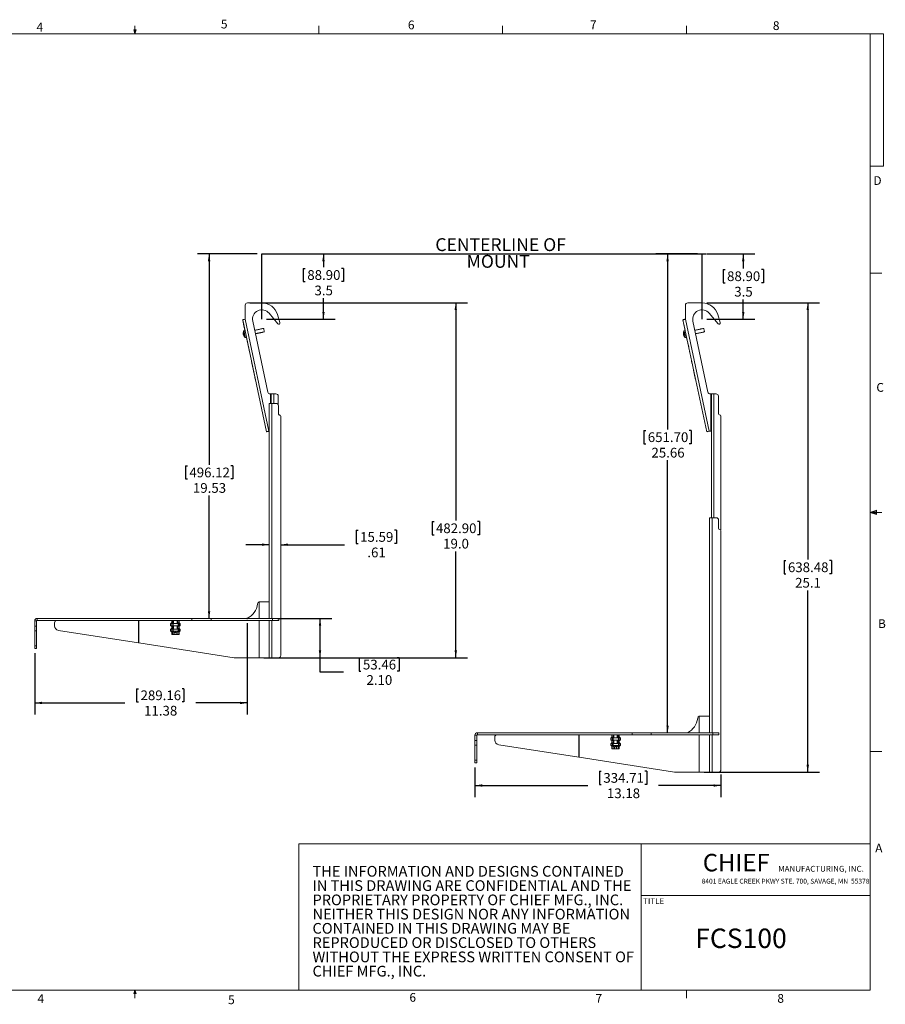
# Model space of a CAD drawing. Units: inches. Extents: x 0.5 to 16.5, y 0.2 to 10.8.
# Drawn here: x 7.3 to 16.5, y 0.2 to 10.8 of the extents above; entities that cross this region are included whole.
import ezdxf

# ---------------------------------------------------------------- set-up
doc = ezdxf.new("R2010")
doc.units = ezdxf.units.IN
doc.header["$MEASUREMENT"] = 0
doc.header["$PDSIZE"] = -1
doc.layers.add('LAYER_1', color=160, linetype='Continuous')
doc.styles.add('SLDTEXTSTYLE0', font='TXT', dxfattribs={"width": 0.75})
doc.styles.add('SLDTEXTSTYLE1', font='TXT', dxfattribs={"width": 0.7})
doc.dimstyles.new('SLDDIMSTYLE0', dxfattribs={"dimtxt": 0.104167, "dimasz": 0.078, "dimexe": 0, "dimexo": 0.0625, "dimgap": 0.026042, "dimtad": 0, "dimtih": 1, "dimtoh": 1, "dimdec": 1, "dimlfac": 5, "dimrnd": 1e-09, "dimzin": 12, "dimdsep": 46, "dimtxsty": 'SLDTEXTSTYLE0', "dimsah": 1, "dimcen": 0.09, "dimadec": 0, "dimazin": 0, "dimtfac": 1, "dimtdec": 1, "dimtofl": 0, "dimtmove": 0, "dimatfit": 3, "dimfxl": 0, "dimtolj": 1, "dimtzin": 12, "dimarcsym": 0})
doc.dimstyles.new('SLDDIMSTYLE1', dxfattribs={"dimtxt": 0.104167, "dimasz": 0.078, "dimexe": 0, "dimexo": 0.0625, "dimgap": 0.026042, "dimtad": 0, "dimtih": 1, "dimtoh": 1, "dimlfac": 5, "dimrnd": 1e-09, "dimzin": 12, "dimdsep": 46, "dimtxsty": 'SLDTEXTSTYLE0', "dimsah": 1, "dimcen": 0.09, "dimadec": 0, "dimazin": 0, "dimtfac": 1, "dimtofl": 0, "dimtmove": 0, "dimatfit": 3, "dimfxl": 0, "dimtolj": 1, "dimtzin": 12, "dimarcsym": 0})
doc.dimstyles.new('SLDDIMSTYLE2', dxfattribs={"dimtxt": 0.104167, "dimasz": 0.078, "dimexe": 0, "dimexo": 0.0625, "dimgap": 0.026042, "dimtad": 0, "dimtih": 1, "dimtoh": 1, "dimlfac": 5, "dimrnd": 1e-09, "dimzin": 4, "dimdsep": 46, "dimtxsty": 'SLDTEXTSTYLE0', "dimsah": 1, "dimcen": 0.09, "dimadec": 0, "dimazin": 0, "dimtfac": 1, "dimtofl": 0, "dimtmove": 0, "dimatfit": 3, "dimfxl": 0, "dimtolj": 1, "dimtzin": 12, "dimarcsym": 0})
doc.dimstyles.new('SLDDIMSTYLE3', dxfattribs={"dimtxt": 0.104167, "dimasz": 0.078, "dimexe": 0, "dimexo": 0.0625, "dimgap": 0.026042, "dimtad": 0, "dimtih": 1, "dimtoh": 1, "dimlfac": 5, "dimrnd": 1e-09, "dimzin": 12, "dimdsep": 46, "dimtxsty": 'SLDTEXTSTYLE0', "dimsah": 1, "dimcen": 0.09, "dimadec": 0, "dimazin": 0, "dimtfac": 1, "dimtofl": 0, "dimtmove": 0, "dimatfit": 3, "dimfxl": 0, "dimtolj": 1, "dimtzin": 12, "dimarcsym": 0})
doc.dimstyles.new('SLDDIMSTYLE4', dxfattribs={"dimtxt": 0.104167, "dimasz": 0.078, "dimexe": 0, "dimexo": 0.0625, "dimgap": 0.026042, "dimtad": 0, "dimtih": 1, "dimtoh": 1, "dimdec": 1, "dimlfac": 5, "dimrnd": 1e-09, "dimzin": 4, "dimdsep": 46, "dimtxsty": 'SLDTEXTSTYLE0', "dimsah": 1, "dimcen": 0.09, "dimadec": 0, "dimazin": 0, "dimtfac": 1, "dimtdec": 1, "dimtofl": 0, "dimtmove": 0, "dimatfit": 3, "dimfxl": 0, "dimtolj": 1, "dimtzin": 12, "dimarcsym": 0})

# ---------------------------------------------------------------- blocks, each defined once
blk = doc.blocks.new('SW_NOTE_0')
at = {"color": 0, "linetype": 'Continuous', "lineweight": 0, "char_height": 0.11458, "attachment_point": 1, "style": 'SLDTEXTSTYLE0'}
for s, insert in [('THE INFORMATION AND DESIGNS CONTAINED', (0, 0.148)), ('IN THIS DRAWING ARE CONFIDENTIAL AND THE', (0, -0.005)), ('PROPRIETARY PROPERTY OF CHIEF MFG., INC.', (0, -0.158)), ('NEITHER THIS DESIGN NOR ANY INFORMATION', (0, -0.311)), ('CONTAINED IN THIS DRAWING MAY BE', (0, -0.463)), ('REPRODUCED OR DISCLOSED TO OTHERS', (0, -0.616)), ('WITHOUT THE EXPRESS WRITTEN CONSENT OF', (0, -0.769)), ('CHIEF MFG., INC.', (0, -0.922))]:
    blk.add_mtext(s, dxfattribs=dict(at, insert=insert))
blk = doc.blocks.new('SW_NOTE_1')
at = {"color": 0, "linetype": 'Continuous', "lineweight": 0, "insert": (0, 0.067), "char_height": 0.05208, "attachment_point": 1, "style": 'SLDTEXTSTYLE0'}
blk.add_mtext('8401 EAGLE CREEK PKWY STE. 700, SAVAGE, MN  55378', dxfattribs=at)
blk = doc.blocks.new('*D4')
at = {"layer": 'LAYER_1'}
for p, q in [((14.625, 8.283), (15.141, 8.283)), ((15.016, 8.283), (15.016, 8.127)), ((14.801, 8.115), (14.801, 7.974)), ((14.801, 8.115), (14.822, 8.115)), ((15.232, 8.115), (15.211, 8.115)), ((15.232, 8.115), (15.232, 7.974)), ((14.801, 7.974), (14.822, 7.974)), ((15.232, 7.974), (15.211, 7.974)), ((15.016, 7.583), (15.016, 7.796)), ((14.625, 7.583), (15.141, 7.583))]:
    blk.add_line(p, q, dxfattribs=at)
for points in [[(15.016, 8.283), (15.003, 8.205), (15.029, 8.205)], [(15.016, 7.583), (15.029, 7.661), (15.003, 7.661)]]:
    blk.add_solid(points, dxfattribs=at)
at = {"layer": 'LAYER_1', "char_height": 0.1042, "attachment_point": 1, "style": 'SLDTEXTSTYLE0'}
for s, insert in [('88.90', (14.843, 8.096)), ('3.5', (14.92, 7.93))]:
    blk.add_mtext(s, dxfattribs=dict(at, insert=insert))
blk = doc.blocks.new('*D5')
at = {"layer": 'LAYER_1'}
for p, q in [((14.525, 8.283), (14.081, 8.283)), ((14.206, 8.283), (14.206, 6.402)), ((13.952, 6.39), (13.952, 6.249)), ((13.952, 6.39), (13.973, 6.39)), ((14.459, 6.39), (14.438, 6.39)), ((14.459, 6.39), (14.459, 6.249)), ((13.952, 6.249), (13.973, 6.249)), ((14.459, 6.249), (14.438, 6.249)), ((14.206, 3.151), (14.206, 6.071))]:
    blk.add_line(p, q, dxfattribs=at)
for points in [[(14.206, 8.283), (14.193, 8.205), (14.219, 8.205)], [(14.206, 3.151), (14.219, 3.229), (14.193, 3.229)]]:
    blk.add_solid(points, dxfattribs=at)
at = {"layer": 'LAYER_1', "char_height": 0.1042, "attachment_point": 1, "style": 'SLDTEXTSTYLE0'}
for s, insert in [('651.70', (13.994, 6.371)), ('25.66', (14.033, 6.205))]:
    blk.add_mtext(s, dxfattribs=dict(at, insert=insert))
blk = doc.blocks.new('*D6')
at = {"layer": 'LAYER_1'}
for p, q in [((14.625, 7.758), (15.832, 7.758)), ((15.707, 7.758), (15.707, 5.008)), ((15.453, 4.996), (15.453, 4.855)), ((15.453, 4.996), (15.474, 4.996)), ((15.96, 4.996), (15.939, 4.996)), ((15.96, 4.996), (15.96, 4.855)), ((15.453, 4.855), (15.474, 4.855)), ((15.96, 4.855), (15.939, 4.855)), ((15.707, 2.731), (15.707, 4.677)), ((14.596, 2.731), (15.832, 2.731))]:
    blk.add_line(p, q, dxfattribs=at)
for points in [[(15.707, 7.758), (15.694, 7.68), (15.72, 7.68)], [(15.707, 2.731), (15.72, 2.809), (15.694, 2.809)]]:
    blk.add_solid(points, dxfattribs=at)
at = {"layer": 'LAYER_1', "char_height": 0.1042, "attachment_point": 1, "style": 'SLDTEXTSTYLE0'}
for s, insert in [('638.48', (15.495, 4.977)), ('25.1', (15.572, 4.811))]:
    blk.add_mtext(s, dxfattribs=dict(at, insert=insert))
blk = doc.blocks.new('*D7')
at = {"layer": 'LAYER_1'}
for p, q in [((12.142, 2.781), (12.142, 2.461)), ((13.475, 2.739), (13.475, 2.598)), ((13.475, 2.739), (13.496, 2.739)), ((13.983, 2.739), (13.962, 2.739)), ((13.983, 2.739), (13.983, 2.598)), ((14.777, 2.706), (14.777, 2.461)), ((12.142, 2.586), (13.35, 2.586)), ((13.475, 2.598), (13.496, 2.598)), ((13.983, 2.598), (13.962, 2.598)), ((14.777, 2.586), (14.109, 2.586))]:
    blk.add_line(p, q, dxfattribs=at)
for points in [[(12.142, 2.586), (12.22, 2.573), (12.22, 2.599)], [(14.777, 2.586), (14.699, 2.599), (14.699, 2.573)]]:
    blk.add_solid(points, dxfattribs=at)
at = {"layer": 'LAYER_1', "char_height": 0.1042, "attachment_point": 1, "style": 'SLDTEXTSTYLE0'}
for s, insert in [('334.71', (13.518, 2.72)), ('13.18', (13.556, 2.555))]:
    blk.add_mtext(s, dxfattribs=dict(at, insert=insert))
blk = doc.blocks.new('SW_NOTE_3')
at = {"layer": 'LAYER_1', "color": 0, "char_height": 0.1378, "attachment_point": 1, "style": 'SLDTEXTSTYLE0'}
for s, insert in [('CENTERLINE OF', (0, 0.178)), ('MOUNT', (0.335, -0.001))]:
    blk.add_mtext(s, dxfattribs=dict(at, insert=insert))
blk = doc.blocks.new('*D9')
at = {"layer": 'LAYER_1'}
for p, q in [((9.911, 8.283), (10.645, 8.283)), ((10.52, 8.283), (10.52, 8.14)), ((10.304, 8.128), (10.304, 7.987)), ((10.304, 8.128), (10.325, 8.128)), ((10.735, 8.128), (10.714, 8.128)), ((10.735, 8.128), (10.735, 7.987)), ((10.304, 7.987), (10.325, 7.987)), ((10.735, 7.987), (10.714, 7.987)), ((10.52, 7.583), (10.52, 7.809)), ((9.911, 7.583), (10.645, 7.583))]:
    blk.add_line(p, q, dxfattribs=at)
for points in [[(10.52, 8.283), (10.507, 8.205), (10.533, 8.205)], [(10.52, 7.583), (10.533, 7.661), (10.507, 7.661)]]:
    blk.add_solid(points, dxfattribs=at)
at = {"layer": 'LAYER_1', "char_height": 0.1042, "attachment_point": 1, "style": 'SLDTEXTSTYLE0'}
for s, insert in [('88.90', (10.347, 8.109)), ('3.5', (10.424, 7.943))]:
    blk.add_mtext(s, dxfattribs=dict(at, insert=insert))
blk = doc.blocks.new('*D10')
at = {"layer": 'LAYER_1'}
for p, q in [((9.811, 8.283), (9.17, 8.283)), ((9.295, 8.283), (9.295, 6.024)), ((9.042, 6.012), (9.042, 5.871)), ((9.042, 6.012), (9.063, 6.012)), ((9.549, 6.012), (9.528, 6.012)), ((9.549, 6.012), (9.549, 5.871)), ((9.042, 5.871), (9.063, 5.871)), ((9.549, 5.871), (9.528, 5.871)), ((9.295, 4.376), (9.295, 5.693))]:
    blk.add_line(p, q, dxfattribs=at)
for points in [[(9.295, 8.283), (9.282, 8.205), (9.308, 8.205)], [(9.295, 4.376), (9.308, 4.454), (9.282, 4.454)]]:
    blk.add_solid(points, dxfattribs=at)
at = {"layer": 'LAYER_1', "char_height": 0.1042, "attachment_point": 1, "style": 'SLDTEXTSTYLE0'}
for s, insert in [('496.12', (9.084, 5.993)), ('19.53', (9.122, 5.827))]:
    blk.add_mtext(s, dxfattribs=dict(at, insert=insert))
blk = doc.blocks.new('*D11')
at = {"layer": 'LAYER_1'}
for p, q in [((9.704, 4.326), (9.704, 3.346)), ((7.427, 4.006), (7.427, 3.346)), ((8.518, 3.624), (8.518, 3.483)), ((8.518, 3.624), (8.539, 3.624)), ((9.026, 3.624), (9.005, 3.624)), ((9.026, 3.624), (9.026, 3.483)), ((8.518, 3.483), (8.539, 3.483)), ((9.026, 3.483), (9.005, 3.483)), ((7.427, 3.471), (8.393, 3.471)), ((9.704, 3.471), (9.152, 3.471))]:
    blk.add_line(p, q, dxfattribs=at)
for points in [[(7.427, 3.471), (7.505, 3.458), (7.505, 3.484)], [(9.704, 3.471), (9.626, 3.484), (9.626, 3.458)]]:
    blk.add_solid(points, dxfattribs=at)
at = {"layer": 'LAYER_1', "char_height": 0.1042, "attachment_point": 1, "style": 'SLDTEXTSTYLE0'}
for s, insert in [('289.16', (8.561, 3.605)), ('11.38', (8.599, 3.44))]:
    blk.add_mtext(s, dxfattribs=dict(at, insert=insert))
blk = doc.blocks.new('*D12')
at = {"layer": 'LAYER_1'}
for p, q in [((10.026, 4.376), (10.608, 4.376)), ((10.483, 3.956), (10.483, 4.376)), ((9.881, 3.956), (10.608, 3.956)), ((10.483, 3.8), (10.483, 3.956)), ((10.901, 3.953), (10.901, 3.812)), ((10.901, 3.953), (10.922, 3.953)), ((11.331, 3.953), (11.31, 3.953)), ((11.331, 3.953), (11.331, 3.812)), ((10.733, 3.8), (10.483, 3.8)), ((10.901, 3.812), (10.922, 3.812)), ((11.331, 3.812), (11.31, 3.812))]:
    blk.add_line(p, q, dxfattribs=at)
for points in [[(10.483, 4.376), (10.47, 4.298), (10.496, 4.298)], [(10.483, 3.956), (10.496, 4.034), (10.47, 4.034)]]:
    blk.add_solid(points, dxfattribs=at)
at = {"layer": 'LAYER_1', "char_height": 0.1042, "attachment_point": 1, "style": 'SLDTEXTSTYLE0'}
for s, insert in [('53.46', (10.943, 3.934)), ('2.10', (10.981, 3.769))]:
    blk.add_mtext(s, dxfattribs=dict(at, insert=insert))
blk = doc.blocks.new('*D13')
at = {"layer": 'LAYER_1'}
for p, q in [((10.871, 5.321), (10.871, 5.18)), ((10.871, 5.321), (10.892, 5.321)), ((11.302, 5.321), (11.281, 5.321)), ((11.302, 5.321), (11.302, 5.18)), ((10.871, 5.18), (10.892, 5.18)), ((11.302, 5.18), (11.281, 5.18)), ((9.94, 5.167), (9.69, 5.167)), ((10.063, 5.167), (10.745, 5.167))]:
    blk.add_line(p, q, dxfattribs=at)
for points in [[(9.94, 5.167), (9.862, 5.18), (9.862, 5.154)], [(10.063, 5.167), (10.141, 5.154), (10.141, 5.18)]]:
    blk.add_solid(points, dxfattribs=at)
at = {"layer": 'LAYER_1', "char_height": 0.1042, "attachment_point": 1, "style": 'SLDTEXTSTYLE0'}
for s, insert in [('15.59', (10.913, 5.302)), ('.61', (10.99, 5.136))]:
    blk.add_mtext(s, dxfattribs=dict(at, insert=insert))
blk = doc.blocks.new('*D14')
at = {"layer": 'LAYER_1'}
for p, q in [((9.731, 7.758), (12.062, 7.758)), ((11.937, 7.758), (11.937, 5.426)), ((11.683, 5.414), (11.683, 5.273)), ((11.683, 5.414), (11.704, 5.414)), ((12.191, 5.414), (12.17, 5.414)), ((12.191, 5.414), (12.191, 5.273)), ((11.683, 5.273), (11.704, 5.273)), ((12.191, 5.273), (12.17, 5.273)), ((11.937, 3.956), (11.937, 5.095)), ((9.881, 3.956), (12.062, 3.956))]:
    blk.add_line(p, q, dxfattribs=at)
for points in [[(11.937, 7.758), (11.924, 7.68), (11.95, 7.68)], [(11.937, 3.956), (11.95, 4.034), (11.924, 4.034)]]:
    blk.add_solid(points, dxfattribs=at)
at = {"layer": 'LAYER_1', "char_height": 0.1042, "attachment_point": 1, "style": 'SLDTEXTSTYLE0'}
for s, insert in [('482.90', (11.725, 5.395)), ('19.0', (11.802, 5.23))]:
    blk.add_mtext(s, dxfattribs=dict(at, insert=insert))

msp = doc.modelspace()

# ---------------------------------------------------------------- linework, layer by layer
at = {"color": 7, "linetype": 'Continuous', "lineweight": 0}
for p, q in [((8.501, 10.6421), (8.4878, 10.684)), ((8.5136, 10.684), (8.4878, 10.684)), ((8.494, 10.684), (8.501, 10.6421)), ((8.501, 10.6421), (8.501, 10.7269)), ((8.501, 10.6421), (8.5136, 10.684)), ((8.5059, 10.684), (8.501, 10.6421)), ((10.4698, 10.6421), (10.4698, 10.7269)), ((12.4385, 10.6421), (12.4385, 10.7269)), ((14.4073, 10.6421), (14.4073, 10.7269)), ((0.6263, 10.6421), (16.3763, 10.6421)), ((16.3763, 0.3921), (16.3763, 10.6421)), ((16.3763, 10.6421), (16.5176, 10.6421)), ((16.5176, 10.6421), (16.5176, 9.2244)), ((16.5176, 9.2244), (16.3763, 9.2244)), ((16.3763, 8.0753), (16.5013, 8.0753)), ((16.3763, 5.5128), (16.4434, 5.5368)), ((16.3763, 5.5128), (16.4434, 5.5218)), ((16.3763, 5.5128), (16.5013, 5.5128)), ((16.3763, 5.5128), (16.4434, 5.4902)), ((16.3763, 5.5128), (16.4434, 5.5025)), ((16.4434, 5.5368), (16.4434, 5.4902)), ((16.3763, 2.9503), (16.5013, 2.9503)), ((10.2559, 1.9628), (16.3763, 1.9628)), ((10.2559, 1.9628), (10.2559, 0.3921)), ((13.9224, 1.9628), (13.9224, 0.3921)), ((13.9224, 1.4083), (16.3763, 1.4083)), ((16.3763, 0.3921), (0.6263, 0.3921)), ((8.4878, 0.3575), (8.501, 0.3921)), ((8.5136, 0.3575), (8.4878, 0.3575)), ((8.501, 0.3921), (8.501, 0.3073)), ((8.501, 0.3921), (8.5136, 0.3575)), ((14.4073, 0.3921), (14.4073, 0.3073))]:
    msp.add_line(p, q, dxfattribs=at)
at = {"color": 7, "linetype": 'Continuous', "lineweight": 15}
for p, q in [((9.6813, 7.5829), (9.6813, 7.7329)), ((9.7063, 7.7579), (9.8607, 7.7579)), ((14.3959, 7.5829), (14.3959, 7.7329)), ((14.4209, 7.7579), (14.5753, 7.7579)), ((10.0324, 7.5347), (9.9377, 7.6475)), ((10.0286, 7.6324), (10.054, 7.5462)), ((14.747, 7.5347), (14.6523, 7.6475)), ((14.7432, 7.6324), (14.7685, 7.5462)), ((9.9098, 6.3773), (9.6547, 7.5773)), ((9.6651, 7.5283), (9.6795, 7.4609)), ((9.6813, 7.5829), (9.9364, 6.3829)), ((9.7624, 7.562), (9.9238, 6.8027)), ((14.6244, 6.3773), (14.3693, 7.5773)), ((14.3797, 7.5283), (14.394, 7.4609)), ((14.3959, 7.5829), (14.6509, 6.3829)), ((14.477, 7.562), (14.6384, 6.8027)), ((9.6604, 7.4243), (9.6606, 7.4243)), ((9.6656, 7.4164), (9.6623, 7.4155)), ((9.6623, 7.4155), (9.6628, 7.4137)), ((9.6627, 7.4137), (9.6659, 7.4147)), ((9.695, 7.3879), (9.7171, 7.2838)), ((14.375, 7.4243), (14.3752, 7.4243)), ((14.3801, 7.4164), (14.3768, 7.4155)), ((14.3768, 7.4155), (14.3774, 7.4137)), ((14.3772, 7.4137), (14.3805, 7.4147)), ((14.4095, 7.3879), (14.4317, 7.2838)), ((9.7483, 7.1371), (9.7475, 7.1369)), ((9.7535, 7.1126), (9.7527, 7.1125)), ((9.7839, 6.9657), (9.7527, 7.1125)), ((14.4629, 7.1371), (14.4621, 7.1369)), ((14.4681, 7.1126), (14.4673, 7.1125)), ((14.4985, 6.9657), (14.4673, 7.1125)), ((9.7847, 6.9659), (9.7839, 6.9657)), ((14.4992, 6.9659), (14.4985, 6.9657)), ((9.7899, 6.9415), (9.7891, 6.9413)), ((14.5044, 6.9415), (14.5037, 6.9413)), ((9.9483, 6.7829), (9.9545, 6.7829)), ((9.9607, 6.7829), (9.9545, 6.7829)), ((9.9545, 6.7829), (9.9545, 6.6805)), ((9.9607, 6.7829), (9.9879, 6.7829)), ((9.9607, 6.6805), (9.9607, 6.7829)), ((9.9879, 6.7829), (10.0101, 6.7829)), ((9.9879, 6.6805), (9.9879, 6.7829)), ((10.0351, 6.6661), (10.0351, 6.7579)), ((14.6628, 6.7829), (14.6691, 6.7829)), ((14.6691, 6.7829), (14.6691, 6.3829)), ((14.6753, 6.7829), (14.6691, 6.7829)), ((14.6753, 6.7829), (14.7025, 6.7829)), ((14.6753, 5.4555), (14.6753, 6.7829)), ((14.7025, 6.7829), (14.7247, 6.7829)), ((14.7025, 5.4555), (14.7025, 6.7829)), ((14.7497, 6.5704), (14.7497, 6.7579)), ((9.967, 6.6805), (9.9398, 6.6805)), ((9.9398, 4.3764), (9.9398, 6.6805)), ((9.967, 6.6805), (10.0125, 6.6805)), ((9.967, 4.3764), (9.967, 6.6805)), ((10.0375, 6.6555), (10.0375, 6.568)), ((10.0625, 3.9805), (10.0625, 6.543)), ((14.7747, 6.5454), (14.7747, 5.3253)), ((9.9398, 6.3829), (9.9364, 6.3829)), ((9.9398, 6.3829), (9.9398, 6.2096)), ((14.6691, 6.3829), (14.6509, 6.3829)), ((14.6691, 6.3829), (14.6753, 6.3829)), ((9.9398, 6.1846), (9.9398, 6.2096)), ((14.6816, 5.4555), (14.6544, 5.4555)), ((14.6544, 3.1514), (14.6544, 5.4555)), ((14.6544, 5.4555), (14.6544, 5.3829)), ((14.6544, 5.3829), (14.6544, 5.2805)), ((14.6816, 5.4555), (14.7271, 5.4555)), ((14.6816, 3.1514), (14.6816, 5.4555)), ((14.7521, 5.4305), (14.7521, 5.343)), ((14.6544, 5.2079), (14.6544, 5.2805)), ((14.7771, 2.7555), (14.7771, 5.318)), ((14.6544, 5.2079), (14.6544, 4.9846)), ((14.6544, 4.9596), (14.6544, 4.9846)), ((9.831, 4.3764), (9.831, 4.5544)), ((9.9398, 4.5555), (9.8384, 4.5555)), ((7.427, 4.2922), (7.427, 4.3493)), ((7.4479, 4.3493), (7.427, 4.3493)), ((7.4479, 4.2922), (7.4479, 4.3493)), ((7.4542, 4.3555), (7.4542, 4.3764)), ((7.4542, 4.3764), (9.1116, 4.3764)), ((7.4542, 4.3555), (9.1116, 4.3555)), ((7.6398, 4.2983), (7.6398, 4.3305)), ((8.5392, 4.3555), (8.5392, 4.1153)), ((8.5425, 4.3555), (8.5425, 4.1148)), ((8.8904, 4.3224), (8.8904, 4.3286)), ((8.8904, 4.3286), (8.8955, 4.3286)), ((8.8955, 4.3286), (8.8955, 4.3555)), ((8.9081, 4.3286), (8.8955, 4.3286)), ((8.9081, 4.3555), (8.9081, 4.3286)), ((8.9147, 4.3286), (8.9081, 4.3286)), ((8.9602, 4.3286), (8.9527, 4.3286)), ((8.9602, 4.3286), (8.9602, 4.3555)), ((8.974, 4.3286), (8.9602, 4.3286)), ((8.974, 4.3555), (8.974, 4.3286)), ((8.974, 4.3286), (8.9791, 4.3286)), ((8.977, 4.3224), (8.977, 4.3286)), ((8.9791, 4.3286), (8.9791, 4.3224)), ((9.1116, 4.3555), (9.1116, 4.3764)), ((9.1116, 4.3764), (9.3168, 4.3764)), ((9.3168, 4.3555), (9.1116, 4.3555)), ((9.3168, 4.3555), (9.3168, 4.3764)), ((9.9759, 4.3764), (9.3168, 4.3764)), ((9.3168, 4.3555), (9.9759, 4.3555)), ((9.831, 3.9555), (9.831, 4.3555)), ((9.9398, 3.9555), (9.9398, 4.3555)), ((9.967, 3.9555), (9.967, 4.3555)), ((9.9759, 4.3555), (9.9759, 4.3764)), ((9.9759, 4.3764), (10.0417, 4.3764)), ((10.0417, 4.3555), (9.9759, 4.3555)), ((10.0417, 4.3555), (10.0417, 4.3764)), ((7.4479, 4.2922), (7.427, 4.2922)), ((7.427, 4.2445), (7.427, 4.2922)), ((7.4479, 4.2445), (7.427, 4.2445)), ((7.427, 4.2445), (7.427, 4.0833)), ((7.4479, 4.2922), (7.4479, 4.2445)), ((7.4479, 4.0833), (7.4479, 4.2445)), ((8.5392, 4.1153), (7.6821, 4.2489)), ((8.8826, 4.2986), (8.8826, 4.3224)), ((8.8826, 4.3224), (8.8964, 4.3224)), ((8.8964, 4.2986), (8.8826, 4.2986)), ((8.8826, 4.2386), (8.8826, 4.2624)), ((8.8826, 4.2624), (8.8964, 4.2624)), ((8.8964, 4.2386), (8.8826, 4.2386)), ((8.8904, 4.2924), (8.8904, 4.2986)), ((8.8955, 4.2924), (8.8904, 4.2924)), ((8.8904, 4.2686), (8.8955, 4.2686)), ((8.8904, 4.2624), (8.8904, 4.2686)), ((8.8904, 4.2324), (8.8904, 4.2386)), ((8.8955, 4.2324), (8.8904, 4.2324)), ((8.8955, 4.2686), (8.8955, 4.2924)), ((8.8955, 4.2924), (8.9081, 4.2924)), ((8.9081, 4.2686), (8.8955, 4.2686)), ((8.8955, 4.2055), (8.8955, 4.2324)), ((8.8955, 4.2324), (8.9081, 4.2324)), ((8.8964, 4.3224), (8.8964, 4.2986)), ((8.909, 4.3224), (8.8964, 4.3224)), ((8.8964, 4.2986), (8.909, 4.2986)), ((8.8964, 4.2624), (8.8964, 4.2386)), ((8.909, 4.2624), (8.8964, 4.2624)), ((8.8964, 4.2386), (8.909, 4.2386)), ((8.9081, 4.2924), (8.9081, 4.2686)), ((8.9081, 4.2924), (8.9147, 4.2924)), ((8.9147, 4.2686), (8.9081, 4.2686)), ((8.9081, 4.2324), (8.9081, 4.2055)), ((8.9081, 4.2324), (8.9188, 4.2324)), ((8.909, 4.2986), (8.909, 4.3224)), ((8.9638, 4.3224), (8.909, 4.3224)), ((8.909, 4.2986), (8.9638, 4.2986)), ((8.909, 4.2386), (8.909, 4.2624)), ((8.9638, 4.2624), (8.909, 4.2624)), ((8.909, 4.2386), (8.9638, 4.2386)), ((8.9199, 4.2264), (8.9314, 4.2264)), ((8.9199, 4.2264), (8.9221, 4.2264)), ((8.9221, 4.2055), (8.9221, 4.2264)), ((8.9314, 4.2264), (8.9337, 4.2264)), ((8.9337, 4.2264), (8.9337, 4.2386)), ((8.9337, 4.2264), (8.936, 4.2264)), ((8.936, 4.2264), (8.9475, 4.2264)), ((8.9432, 4.2055), (8.9432, 4.2264)), ((8.9452, 4.2264), (8.9475, 4.2264)), ((8.9485, 4.2324), (8.9602, 4.2324)), ((8.9527, 4.2924), (8.9602, 4.2924)), ((8.9602, 4.2686), (8.9527, 4.2686)), ((8.9602, 4.2686), (8.9602, 4.2924)), ((8.9602, 4.2924), (8.974, 4.2924)), ((8.974, 4.2686), (8.9602, 4.2686)), ((8.9602, 4.2055), (8.9602, 4.2324)), ((8.9602, 4.2324), (8.974, 4.2324)), ((8.9638, 4.2986), (8.9638, 4.3224)), ((8.9742, 4.3224), (8.9638, 4.3224)), ((8.9638, 4.2986), (8.9742, 4.2986)), ((8.9638, 4.2386), (8.9638, 4.2624)), ((8.9742, 4.2624), (8.9638, 4.2624)), ((8.9638, 4.2386), (8.9742, 4.2386)), ((8.974, 4.2924), (8.974, 4.2686)), ((8.9791, 4.2924), (8.974, 4.2924)), ((8.974, 4.2686), (8.9791, 4.2686)), ((8.974, 4.2324), (8.974, 4.2055)), ((8.9791, 4.2324), (8.974, 4.2324)), ((8.9742, 4.2986), (8.9742, 4.3224)), ((8.9742, 4.3224), (8.9868, 4.3224)), ((8.9868, 4.2986), (8.9742, 4.2986)), ((8.9742, 4.2386), (8.9742, 4.2624)), ((8.9742, 4.2624), (8.9868, 4.2624)), ((8.9868, 4.2386), (8.9742, 4.2386)), ((8.977, 4.2924), (8.977, 4.2986)), ((8.977, 4.2624), (8.977, 4.2686)), ((8.977, 4.2324), (8.977, 4.2386)), ((8.9791, 4.2924), (8.9791, 4.2986)), ((8.9791, 4.2686), (8.9791, 4.2624)), ((8.9791, 4.2324), (8.9791, 4.2386)), ((8.9868, 4.3224), (8.9868, 4.2986)), ((8.9868, 4.2624), (8.9868, 4.2386)), ((8.974, 4.2055), (8.8955, 4.2055)), ((7.4479, 4.0833), (7.427, 4.0833)), ((7.427, 4.0555), (7.427, 4.0833)), ((7.4479, 4.0555), (7.427, 4.0555)), ((7.4479, 4.0833), (7.4479, 4.0555)), ((9.5648, 3.9555), (8.5425, 4.1148)), ((9.5648, 3.9555), (9.831, 3.9555)), ((9.831, 3.9555), (9.9398, 3.9555)), ((9.9398, 3.9555), (9.967, 3.9555)), ((9.967, 3.9555), (10.0375, 3.9555)), ((14.5456, 3.1514), (14.5456, 3.3294)), ((14.6544, 3.3305), (14.553, 3.3305)), ((12.1416, 3.0672), (12.1416, 3.1243)), ((12.1625, 3.1243), (12.1416, 3.1243)), ((12.1625, 3.0672), (12.1416, 3.0672)), ((12.1416, 3.0195), (12.1416, 3.0672)), ((12.1625, 3.0672), (12.1625, 3.1243)), ((12.1625, 3.0672), (12.1625, 3.0195)), ((12.1688, 3.1305), (12.1688, 3.1514)), ((12.1688, 3.1514), (13.8262, 3.1514)), ((12.1688, 3.1305), (13.8262, 3.1305)), ((12.3544, 3.0733), (12.3544, 3.1055)), ((13.2538, 3.1305), (13.2538, 2.8903)), ((13.2571, 3.1305), (13.2571, 2.8898)), ((13.5972, 3.0736), (13.5972, 3.0974)), ((13.5972, 3.0974), (13.611, 3.0974)), ((13.611, 3.0736), (13.5972, 3.0736)), ((13.6049, 3.0974), (13.6049, 3.1036)), ((13.6049, 3.1036), (13.6101, 3.1036)), ((13.6049, 3.0674), (13.6049, 3.0736)), ((13.6101, 3.0674), (13.6049, 3.0674)), ((13.6101, 3.1036), (13.6101, 3.1305)), ((13.6227, 3.1036), (13.6101, 3.1036)), ((13.6101, 3.0436), (13.6101, 3.0674)), ((13.6101, 3.0674), (13.6227, 3.0674)), ((13.611, 3.0974), (13.611, 3.0736)), ((13.6236, 3.0974), (13.611, 3.0974)), ((13.611, 3.0736), (13.6236, 3.0736)), ((13.6227, 3.1305), (13.6227, 3.1036)), ((13.6293, 3.1036), (13.6227, 3.1036)), ((13.6227, 3.0674), (13.6227, 3.0436)), ((13.6227, 3.0674), (13.6293, 3.0674)), ((13.6236, 3.0736), (13.6236, 3.0974)), ((13.6784, 3.0974), (13.6236, 3.0974)), ((13.6236, 3.0736), (13.6784, 3.0736)), ((13.6748, 3.1036), (13.6673, 3.1036)), ((13.6673, 3.0674), (13.6748, 3.0674)), ((13.6748, 3.1036), (13.6748, 3.1305)), ((13.6885, 3.1036), (13.6748, 3.1036)), ((13.6748, 3.0436), (13.6748, 3.0674)), ((13.6748, 3.0674), (13.6885, 3.0674)), ((13.6784, 3.0736), (13.6784, 3.0974)), ((13.6887, 3.0974), (13.6784, 3.0974)), ((13.6784, 3.0736), (13.6887, 3.0736)), ((13.6885, 3.1305), (13.6885, 3.1036)), ((13.6885, 3.1036), (13.6937, 3.1036)), ((13.6885, 3.0674), (13.6885, 3.0436)), ((13.6937, 3.0674), (13.6885, 3.0674)), ((13.6887, 3.0736), (13.6887, 3.0974)), ((13.6887, 3.0974), (13.7014, 3.0974)), ((13.7014, 3.0736), (13.6887, 3.0736)), ((13.6916, 3.0974), (13.6916, 3.1036)), ((13.6916, 3.0674), (13.6916, 3.0736)), ((13.6937, 3.1036), (13.6937, 3.0974)), ((13.6937, 3.0674), (13.6937, 3.0736)), ((13.7014, 3.0974), (13.7014, 3.0736)), ((13.8262, 3.1305), (13.8262, 3.1514)), ((13.8262, 3.1514), (14.0314, 3.1514)), ((14.0314, 3.1305), (13.8262, 3.1305)), ((14.0314, 3.1305), (14.0314, 3.1514)), ((14.6905, 3.1514), (14.0314, 3.1514)), ((14.0314, 3.1305), (14.6905, 3.1305)), ((14.5456, 2.7305), (14.5456, 3.1305)), ((14.6544, 2.7305), (14.6544, 3.1305)), ((14.6816, 2.7305), (14.6816, 3.1305)), ((14.6905, 3.1305), (14.6905, 3.1514)), ((14.6905, 3.1514), (14.7563, 3.1514)), ((14.7563, 3.1305), (14.6905, 3.1305)), ((14.7563, 3.1305), (14.7563, 3.1514)), ((12.1625, 3.0195), (12.1416, 3.0195)), ((12.1416, 3.0195), (12.1416, 2.8583)), ((12.1625, 2.8583), (12.1625, 3.0195)), ((13.2538, 2.8903), (12.3967, 3.0239)), ((13.5972, 3.0136), (13.5972, 3.0374)), ((13.5972, 3.0374), (13.611, 3.0374)), ((13.611, 3.0136), (13.5972, 3.0136)), ((13.6049, 3.0436), (13.6101, 3.0436)), ((13.6049, 3.0374), (13.6049, 3.0436)), ((13.6049, 3.0074), (13.6049, 3.0136)), ((13.6101, 3.0074), (13.6049, 3.0074)), ((13.6227, 3.0436), (13.6101, 3.0436)), ((13.6101, 2.9805), (13.6101, 3.0074)), ((13.6101, 3.0074), (13.6227, 3.0074)), ((13.6885, 2.9805), (13.6101, 2.9805)), ((13.611, 3.0374), (13.611, 3.0136)), ((13.6236, 3.0374), (13.611, 3.0374)), ((13.611, 3.0136), (13.6236, 3.0136)), ((13.6293, 3.0436), (13.6227, 3.0436)), ((13.6227, 3.0074), (13.6227, 2.9805)), ((13.6227, 3.0074), (13.6334, 3.0074)), ((13.6236, 3.0136), (13.6236, 3.0374)), ((13.6784, 3.0374), (13.6236, 3.0374)), ((13.6236, 3.0136), (13.6784, 3.0136)), ((13.6344, 3.0014), (13.646, 3.0014)), ((13.6344, 3.0014), (13.6367, 3.0014)), ((13.6366, 2.9805), (13.6366, 3.0014)), ((13.646, 3.0014), (13.6483, 3.0014)), ((13.6483, 3.0014), (13.6483, 3.0136)), ((13.6483, 3.0014), (13.6505, 3.0014)), ((13.6505, 3.0014), (13.6621, 3.0014)), ((13.6577, 2.9805), (13.6577, 3.0014)), ((13.6598, 3.0014), (13.6621, 3.0014)), ((13.6631, 3.0074), (13.6748, 3.0074)), ((13.6748, 3.0436), (13.6673, 3.0436)), ((13.6885, 3.0436), (13.6748, 3.0436)), ((13.6748, 2.9805), (13.6748, 3.0074)), ((13.6748, 3.0074), (13.6885, 3.0074)), ((13.6784, 3.0136), (13.6784, 3.0374)), ((13.6887, 3.0374), (13.6784, 3.0374)), ((13.6784, 3.0136), (13.6887, 3.0136)), ((13.6885, 3.0436), (13.6937, 3.0436)), ((13.6885, 3.0074), (13.6885, 2.9805)), ((13.6937, 3.0074), (13.6885, 3.0074)), ((13.6887, 3.0136), (13.6887, 3.0374)), ((13.6887, 3.0374), (13.7014, 3.0374)), ((13.7014, 3.0136), (13.6887, 3.0136)), ((13.6916, 3.0374), (13.6916, 3.0436)), ((13.6916, 3.0074), (13.6916, 3.0136)), ((13.6937, 3.0436), (13.6937, 3.0374)), ((13.6937, 3.0074), (13.6937, 3.0136)), ((13.7014, 3.0374), (13.7014, 3.0136)), ((12.1625, 2.8583), (12.1416, 2.8583)), ((12.1416, 2.8305), (12.1416, 2.8583)), ((12.1625, 2.8583), (12.1625, 2.8305)), ((14.2794, 2.7305), (13.2571, 2.8898)), ((12.1625, 2.8305), (12.1416, 2.8305)), ((14.2794, 2.7305), (14.5456, 2.7305)), ((14.5456, 2.7305), (14.6544, 2.7305)), ((14.6544, 2.7305), (14.6816, 2.7305)), ((14.6816, 2.7305), (14.7521, 2.7305))]:
    msp.add_line(p, q, dxfattribs=at)
at = {"color": 7, "linetype": 'Continuous', "lineweight": 15, "flags": 128}
for points in [[(9.6547, 7.5773), (9.6552, 7.5774), (9.6567, 7.5777), (9.6592, 7.5782), (9.6625, 7.5789), (9.6665, 7.5798), (9.6711, 7.5807), (9.6761, 7.5818), (9.6813, 7.5829)], [(9.6651, 7.5283), (9.6631, 7.5379), (9.6611, 7.5471), (9.6593, 7.5555), (9.6578, 7.5629), (9.6565, 7.569), (9.6555, 7.5735), (9.6549, 7.5763), (9.6547, 7.5773)], [(14.3693, 7.5773), (14.3698, 7.5774), (14.3713, 7.5777), (14.3738, 7.5782), (14.3771, 7.5789), (14.3811, 7.5798), (14.3857, 7.5807), (14.3907, 7.5818), (14.3959, 7.5829)], [(14.3797, 7.5283), (14.3777, 7.5379), (14.3757, 7.5471), (14.3739, 7.5555), (14.3723, 7.5629), (14.3711, 7.569), (14.3701, 7.5735), (14.3695, 7.5763), (14.3693, 7.5773)], [(9.674, 7.414), (9.6719, 7.4239), (9.6699, 7.4336), (9.668, 7.4423), (9.6665, 7.4493), (9.6655, 7.454), (9.6651, 7.4561), (9.6651, 7.4562)], [(9.6773, 7.4144), (9.6752, 7.4243), (9.6731, 7.434), (9.6712, 7.4429), (9.6697, 7.4502), (9.6686, 7.4554), (9.668, 7.4581), (9.6679, 7.4584)], [(9.6799, 7.3864), (9.6797, 7.3873), (9.679, 7.3908), (9.6777, 7.3967), (9.676, 7.4047), (9.674, 7.414)], [(9.6834, 7.3855), (9.6831, 7.3868), (9.6823, 7.3907), (9.681, 7.3969), (9.6792, 7.405), (9.6773, 7.4144)], [(9.8837, 7.4621), (9.8821, 7.4694), (9.8807, 7.4761), (9.8796, 7.4813), (9.879, 7.4842), (9.8789, 7.4846)], [(9.8868, 7.4474), (9.8867, 7.4477), (9.8861, 7.4504), (9.8851, 7.4555), (9.8837, 7.4621)], [(14.3886, 7.414), (14.3865, 7.4239), (14.3844, 7.4336), (14.3826, 7.4423), (14.3811, 7.4493), (14.3801, 7.454), (14.3797, 7.4561), (14.3797, 7.4562)], [(14.3918, 7.4144), (14.3897, 7.4243), (14.3877, 7.434), (14.3858, 7.4429), (14.3842, 7.4502), (14.3831, 7.4554), (14.3826, 7.4581), (14.3825, 7.4584)], [(14.3945, 7.3864), (14.3943, 7.3873), (14.3936, 7.3908), (14.3923, 7.3967), (14.3906, 7.4047), (14.3886, 7.414)], [(14.398, 7.3855), (14.3977, 7.3868), (14.3969, 7.3907), (14.3956, 7.3969), (14.3938, 7.405), (14.3918, 7.4144)], [(14.5982, 7.4621), (14.5967, 7.4694), (14.5953, 7.4761), (14.5942, 7.4813), (14.5936, 7.4842), (14.5935, 7.4846)], [(14.6014, 7.4474), (14.6013, 7.4477), (14.6007, 7.4504), (14.5997, 7.4555), (14.5982, 7.4621)], [(9.7275, 7.2349), (9.7273, 7.2358), (9.7267, 7.2386), (9.7257, 7.2431), (9.7244, 7.2492), (9.7229, 7.2566), (9.7211, 7.2651), (9.7191, 7.2743), (9.7171, 7.2838)], [(14.4421, 7.2349), (14.4419, 7.2358), (14.4413, 7.2386), (14.4403, 7.2431), (14.439, 7.2492), (14.4375, 7.2566), (14.4357, 7.2651), (14.4337, 7.2743), (14.4317, 7.2838)], [(9.7527, 7.1125), (9.7517, 7.1172), (9.7507, 7.1218), (9.7498, 7.1261), (9.749, 7.1298), (9.7484, 7.1328), (9.7479, 7.1351), (9.7476, 7.1364), (9.7475, 7.1369)], [(14.4673, 7.1125), (14.4663, 7.1172), (14.4653, 7.1218), (14.4644, 7.1261), (14.4636, 7.1298), (14.463, 7.1328), (14.4625, 7.1351), (14.4622, 7.1364), (14.4621, 7.1369)], [(9.7891, 6.9413), (9.789, 6.9418), (9.7887, 6.9432), (9.7882, 6.9454), (9.7876, 6.9485), (9.7868, 6.9522), (9.7859, 6.9564), (9.7849, 6.961), (9.7839, 6.9657)], [(14.5037, 6.9413), (14.5036, 6.9418), (14.5033, 6.9432), (14.5028, 6.9454), (14.5021, 6.9485), (14.5014, 6.9522), (14.5005, 6.9564), (14.4995, 6.961), (14.4985, 6.9657)], [(9.9364, 6.3829), (9.9312, 6.3818), (9.9262, 6.3807), (9.9216, 6.3798), (9.9176, 6.3789), (9.9143, 6.3782), (9.9118, 6.3777), (9.9103, 6.3774), (9.9098, 6.3773)], [(14.6509, 6.3829), (14.6458, 6.3818), (14.6408, 6.3807), (14.6362, 6.3798), (14.6322, 6.3789), (14.6289, 6.3782), (14.6264, 6.3777), (14.6249, 6.3774), (14.6244, 6.3773)], [(8.5425, 4.1148), (8.5414, 4.115), (8.5403, 4.1152), (8.5392, 4.1153)], [(13.2571, 2.8898), (13.256, 2.89), (13.2549, 2.8902), (13.2538, 2.8903)]]:
    msp.add_lwpolyline(points, dxfattribs=at)
at = {"color": 7, "linetype": 'Continuous', "lineweight": 15}
for centre, radius, start, end in [((9.7063, 7.7329), 0.025, 90, 180), ((9.8607, 7.5829), 0.175, 16.41476, 90), ((14.4209, 7.7329), 0.025, 90, 180), ((14.5753, 7.5829), 0.175, 16.41476, 90), ((9.8607, 7.5829), 0.1005, 40, 192), ((14.5753, 7.5829), 0.1005, 40, 192), ((10.042, 7.5427), 0.0125, 220, 16.41476), ((14.7566, 7.5427), 0.0125, 220, 16.41476), ((9.7178, 7.4319), 0.0579, 171.40146, 187.61276), ((9.7195, 7.4302), 0.0592, 171.61242, 187.58764), ((9.7207, 7.4315), 0.0608, 156.10741, 172.13153), ((9.6638, 7.4404), 0.00322, 175.99391, 208.0041), ((9.6674, 7.4275), 0.00836, 217.94104, 253.5284), ((9.6704, 7.4135), 0.00836, 130.4698, 166.05898), ((9.7182, 7.43), 0.0579, 196.38753, 212.59819), ((9.6677, 7.4179), 0.00661, 219.75186, 261.49272), ((9.7347, 7.4301), 0.0705, 188.5992, 195.40149), ((9.6687, 7.4545), 0.004, 102, 156.10741), ((9.7207, 7.4315), 0.0608, 211.86847, 227.89259), ((9.6826, 7.3894), 0.004, 227.89259, 282), ((14.4324, 7.4319), 0.0579, 171.40146, 187.61276), ((14.434, 7.4302), 0.0592, 171.61242, 187.58764), ((14.4352, 7.4315), 0.0608, 156.10741, 172.13153), ((14.3783, 7.4404), 0.00322, 175.99391, 208.0041), ((14.382, 7.4275), 0.00836, 217.94104, 253.5284), ((14.385, 7.4135), 0.00836, 130.4698, 166.05898), ((14.4328, 7.43), 0.0579, 196.38753, 212.59819), ((14.3823, 7.4179), 0.00661, 219.75186, 261.49272), ((14.4493, 7.4301), 0.0705, 188.5992, 195.40149), ((14.3833, 7.4545), 0.004, 102, 156.10741), ((14.4352, 7.4315), 0.0608, 211.86847, 227.89259), ((14.3972, 7.3894), 0.004, 227.89259, 282), ((9.9483, 6.8079), 0.025, 192, 270), ((10.0101, 6.7579), 0.025, 0, 90), ((14.6628, 6.8079), 0.025, 192, 270), ((14.7247, 6.7579), 0.025, 0, 90), ((10.0125, 6.6555), 0.025, 0, 90), ((10.05, 6.568), 0.0125, 180, 270), ((10.0476, 6.5704), 0.0125, 232.53045, 270), ((10.0476, 6.5454), 0.0125, 36.99009, 90), ((10.05, 6.543), 0.0125, 0, 90), ((14.7622, 6.5704), 0.0125, 180, 270), ((14.7622, 6.5454), 0.0125, 0, 90), ((14.7271, 5.4305), 0.025, 0, 90), ((14.7646, 5.343), 0.0125, 180, 270), ((14.7646, 5.318), 0.0125, 0, 90), ((9.8384, 4.5305), 0.025, 107.29573, 173.62063), ((9.6148, 4.5555), 0.2, 296.44015, 353.62063), ((7.4542, 4.3493), 0.0272, 90, 180), ((7.4542, 4.3493), 0.00625, 90, 180), ((7.6648, 4.3305), 0.025, 90, 180), ((7.6898, 4.2983), 0.05, 180, 261.14204), ((10.0375, 3.9805), 0.025, 270, 0), ((14.3294, 3.3305), 0.2, 296.44015, 353.62063), ((14.553, 3.3055), 0.025, 107.29573, 173.62063), ((12.1688, 3.1243), 0.0272, 90, 180), ((12.1688, 3.1243), 0.00625, 90, 180), ((12.3794, 3.1055), 0.025, 90, 180), ((12.4044, 3.0733), 0.05, 180, 261.14204), ((14.7521, 2.7555), 0.025, 270, 0)]:
    msp.add_arc(centre, radius, start, end, dxfattribs=at)
for centre, major_axis, start_param, end_param in [((8.8942, 4.4972), (-0.0419, 0.3353), 2.4462834, 2.5056097), ((8.9732, 4.4972), (0.0419, 0.3353), 2.4562938, 2.5156201), ((8.8942, 4.4972), (-0.0419, 0.3353), 3.7675652, 3.8268915), ((8.9732, 4.4972), (0.0419, 0.3353), 3.7775756, 3.8369019), ((13.6087, 3.2722), (-0.0419, 0.3353), 2.4462834, 2.5056097), ((13.6878, 3.2722), (0.0419, 0.3353), 2.4562938, 2.5156201), ((13.6087, 3.2722), (-0.0419, 0.3353), 3.7675652, 3.8268915), ((13.6878, 3.2722), (0.0419, 0.3353), 3.7775756, 3.8369019)]:
    msp.add_ellipse(centre, major_axis=major_axis, ratio=0.0400787, start_param=start_param, end_param=end_param, dxfattribs=at)
for points in [[(9.6795, 7.4609), (9.6679, 7.4584)], [(9.6834, 7.3855), (9.695, 7.3879)], [(9.8789, 7.4846), (9.7832, 7.4642)], [(9.7911, 7.4271), (9.8868, 7.4474)], [(14.394, 7.4609), (14.3825, 7.4584)], [(14.398, 7.3855), (14.4095, 7.3879)], [(14.5935, 7.4846), (14.4978, 7.4642)], [(14.5057, 7.4271), (14.6014, 7.4474)], [(9.8384, 4.5555), (9.831, 4.5544)], [(8.9147, 4.3555), (8.9147, 4.3224)], [(8.9527, 4.3224), (8.9527, 4.3555)], [(8.9147, 4.2986), (8.9147, 4.2624)], [(8.9527, 4.2624), (8.9527, 4.2986)], [(14.553, 3.3305), (14.5456, 3.3294)], [(13.6293, 3.1305), (13.6293, 3.0974)], [(13.6293, 3.0736), (13.6293, 3.0374)], [(13.6673, 3.0974), (13.6673, 3.1305)], [(13.6673, 3.0374), (13.6673, 3.0736)]]:
    msp.add_open_spline(points, degree=1, dxfattribs=at)
at = {"layer": 'LAYER_1'}
for p, q in [((9.8607, 7.5829), (9.8607, 8.2829)), ((9.8607, 8.2829), (14.6197, 8.2829)), ((14.5753, 7.5829), (14.5753, 8.2829))]:
    msp.add_line(p, q, dxfattribs=at)
msp.add_point((9.7039, 4.3764), dxfattribs=at)

# ---------------------------------------------------------------- block references
at = {"color": 7, "linetype": 'Continuous', "lineweight": 0}
for name, p in [('SW_NOTE_0', (10.4027, 1.5761)), ('SW_NOTE_1', (14.5707, 1.5199))]:
    msp.add_blockref(name, p, dxfattribs=at)
at = {"layer": 'LAYER_1'}
msp.add_blockref('SW_NOTE_3', (11.7184, 8.273), dxfattribs=at)

# ---------------------------------------------------------------- texts
at = {"color": 7, "linetype": 'Continuous', "lineweight": 0, "attachment_point": 1}
for s, insert, char_height, style in [('5', (9.4217, 10.7927), 0.0937, 'SLDTEXTSTYLE0'), ('6', (11.4242, 10.7835), 0.0937, 'SLDTEXTSTYLE0'), ('7', (13.3741, 10.7842), 0.0937, 'SLDTEXTSTYLE0'), ('8', (15.3333, 10.7757), 0.0937, 'SLDTEXTSTYLE0'), ('4', (7.4465, 10.7598), 0.0937, 'SLDTEXTSTYLE0'), ('D', (16.41, 9.1159), 0.0937, 'SLDTEXTSTYLE0'), ('C', (16.4418, 6.8993), 0.0937, 'SLDTEXTSTYLE0'), ('B', (16.4593, 4.3673), 0.0937, 'SLDTEXTSTYLE0'), ('A', (16.4295, 1.9629), 0.0937, 'SLDTEXTSTYLE0'), ('CHIEF', (14.5829, 1.8537), 0.1875, 'SLDTEXTSTYLE1'), ('MANUFACTURING, INC.', (15.3905, 1.7251), 0.0625, 'SLDTEXTSTYLE1'), ('TITLE', (13.9449, 1.3786), 0.0625, 'SLDTEXTSTYLE0'), ('4', (7.4569, 0.3485), 0.0937, 'SLDTEXTSTYLE0'), ('5', (9.4984, 0.3371), 0.0937, 'SLDTEXTSTYLE0'), ('6', (11.4407, 0.3629), 0.0937, 'SLDTEXTSTYLE0'), ('7', (13.4339, 0.3515), 0.0937, 'SLDTEXTSTYLE0'), ('8', (15.3817, 0.3515), 0.0937, 'SLDTEXTSTYLE0')]:
    msp.add_mtext(s, dxfattribs=dict(at, insert=insert, char_height=char_height, style=style))
at = {"layer": 'LAYER_1', "insert": (14.5018, 1.0532), "char_height": 0.20833, "attachment_point": 1, "style": 'SLDTEXTSTYLE0'}
msp.add_mtext('FCS100', dxfattribs=at)

# ---------------------------------------------------------------- dimensions: what is measured, and where the dimension line sits
at = {"layer": 'LAYER_1'}
for base, p1, p2, angle, dimstyle, picture, middle in [((9.2955, 4.3764), (9.8607, 8.2829), (10.0417, 4.3764), 90, 'SLDDIMSTYLE1', '*D10', (9.2955, 5.8585)), ((10.5196, 8.2829), (9.8607, 7.5829), (9.8607, 8.2829), 90, 'SLDDIMSTYLE0', '*D9', (10.5196, 7.9747)), ((14.2056, 3.1514), (14.5753, 8.2829), (14.0314, 3.1514), 90, 'SLDDIMSTYLE1', '*D5', (14.2056, 6.2365)), ((15.0165, 8.2829), (14.5753, 7.5829), (14.5753, 8.2829), 90, 'SLDDIMSTYLE0', '*D4', (15.0165, 7.9615)), ((11.937, 3.9555), (9.6813, 7.7579), (9.831, 3.9555), 90, 'SLDDIMSTYLE4', '*D14', (11.937, 5.2608)), ((15.7067, 2.7305), (14.5753, 7.7579), (14.5456, 2.7305), 90, 'SLDDIMSTYLE0', '*D6', (15.7067, 4.8426)), ((7.427, 3.4709), (9.7039, 4.3764), (7.427, 4.0555), 0, 'SLDDIMSTYLE1', '*D11', (8.7722, 3.4709)), ((10.4826, 4.3764), (9.831, 3.9555), (9.9759, 4.3764), 90, 'SLDDIMSTYLE2', '*D12', (10.4826, 3.7998))]:
    dim = msp.add_linear_dim(base=base, p1=p1, p2=p2, angle=angle, dimstyle=dimstyle, dxfattribs=at)
    dim.commit()
    dim.dimension.update_dxf_attribs({"geometry": picture, "text_midpoint": middle, "dimtype": 160})
for base, p1, p2, dimstyle, picture, middle in [((10.0625, 5.1675), (9.9398, 3.9555), (10.0625, 3.9805), 'SLDDIMSTYLE3', '*D13', (11.0866, 5.1675)), ((12.1416, 2.586), (14.7771, 2.7555), (12.1416, 2.8305), 'SLDDIMSTYLE1', '*D7', (13.7292, 2.586))]:
    dim = msp.add_linear_dim(base=base, p1=p1, p2=p2, dimstyle=dimstyle, dxfattribs=at)
    dim.commit()
    dim.dimension.update_dxf_attribs({"geometry": picture, "text_midpoint": middle, "dimtype": 160})

doc.saveas('drawing.dxf')
